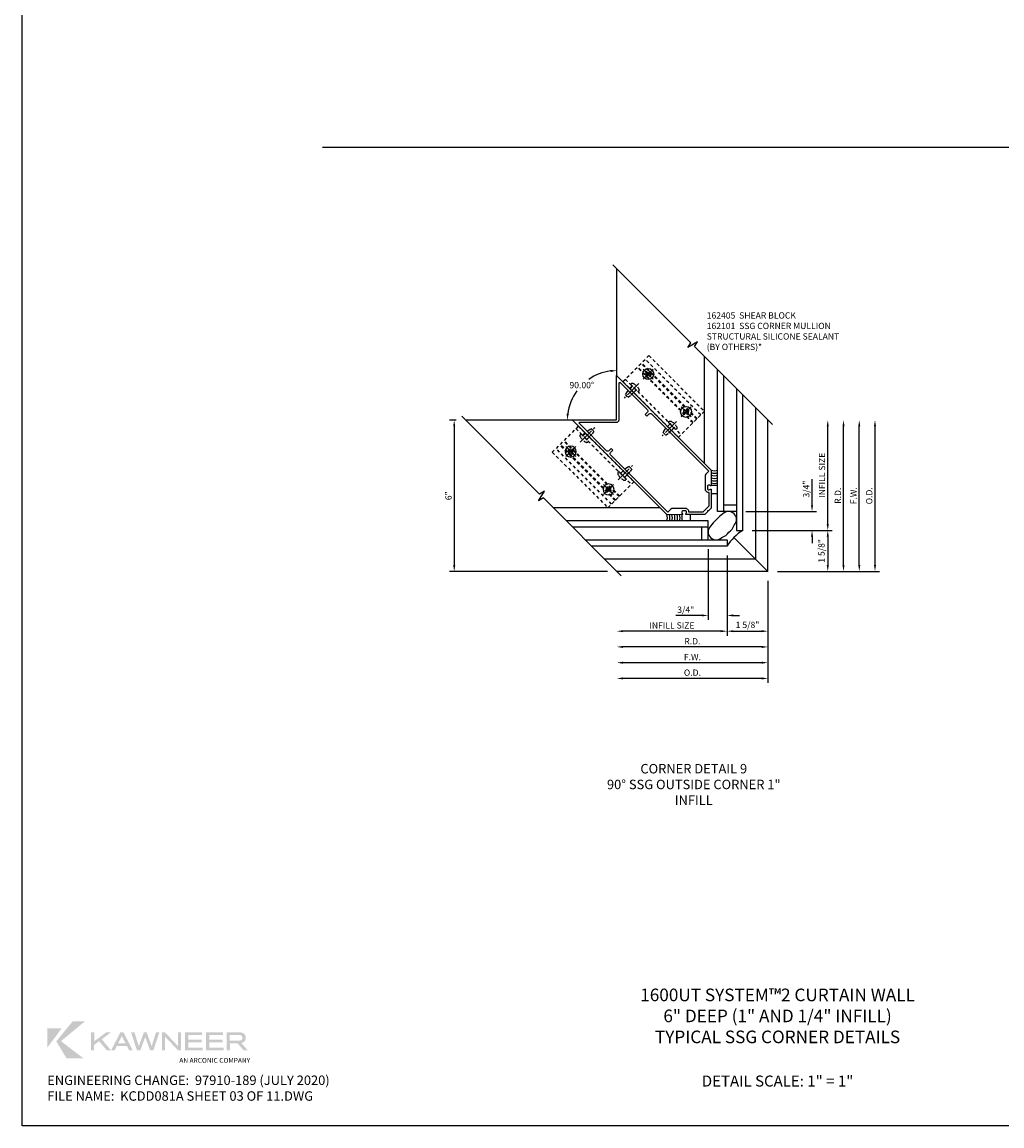
# Model space of a CAD drawing. Extents: x 0 to 136, y 0 to 88.
# Drawn here: x 0 to 39, y 0 to 44 of the extents above; entities that cross this region are included whole.
import ezdxf

# ---------------------------------------------------------------- set-up
doc = ezdxf.new("R2010")
doc.units = 0
doc.header["$LTSCALE"] = 0.5
doc.header["$MEASUREMENT"] = 0
doc.linetypes.add('CENTER', pattern=[2, 1.25, -0.25, 0.25, -0.25])
doc.linetypes.add('HIDDEN', pattern=[0.375, 0.25, -0.125])
doc.layers.get('0').update_dxf_attribs({"color": 4, "linetype": 'CONTINUOUS'})
for name, color, linetype in [('CENTER', 1, 'CENTER'), ('DIME', 2, 'CONTINUOUS'), ('FORMAT', 7, 'CONTINUOUS'), ('HIDDEN', 3, 'HIDDEN'), ('Kawneer Logo-English', 7, 'CONTINUOUS'), ('TEXT', 3, 'CONTINUOUS')]:
    doc.layers.add(name, color=color, linetype=linetype)
doc.styles.get("Standard").update_dxf_attribs({"font": 'arial.ttf'})
doc.dimstyles.new('EXT_ON-OFF', dxfattribs={"dimscale": 2, "dimtxt": 0.125, "dimasz": 0.125, "dimexe": 0.09, "dimexo": 0.1875, "dimgap": 0.05, "dimtad": 3, "dimdec": 5, "dimzin": 3, "dimdsep": 46, "dimlunit": 5, "dimtxsty": 'Standard', "dimcen": 0, "dimse2": 1, "dimadec": 0, "dimazin": 0, "dimtfac": 1, "dimtdec": 4, "dimtofl": 0, "dimtmove": 0, "dimatfit": 0, "dimfxl": 1, "dimfrac": 2, "dimtolj": 1, "dimtzin": 3, "dimarcsym": 0})
doc.dimstyles.new('EXT_ON-ON', dxfattribs={"dimscale": 2, "dimtxt": 0.125, "dimasz": 0.125, "dimexe": 0.09, "dimexo": 0.1875, "dimgap": 0.05, "dimtad": 3, "dimdec": 5, "dimzin": 3, "dimdsep": 46, "dimlunit": 5, "dimtxsty": 'Standard', "dimcen": 0, "dimadec": 0, "dimazin": 0, "dimtfac": 1, "dimtdec": 4, "dimtofl": 0, "dimtmove": 0, "dimatfit": 0, "dimfxl": 1, "dimfrac": 2, "dimtolj": 1, "dimtzin": 3, "dimarcsym": 0})
doc.dimstyles.new('EXT_ON-ON$2', dxfattribs={"dimscale": 2, "dimtxt": 0.125, "dimasz": 0.125, "dimexe": 0.09, "dimexo": 0.1875, "dimgap": 0.05, "dimtad": 0, "dimtih": 1, "dimtoh": 1, "dimzin": 3, "dimdsep": 46, "dimtxsty": 'Standard', "dimcen": 0, "dimadec": 0, "dimazin": 0, "dimtfac": 1, "dimtdec": 4, "dimtofl": 0, "dimtmove": 0, "dimatfit": 0, "dimfxl": 1, "dimtolj": 1, "dimtzin": 3, "dimarcsym": 0})
doc.dimstyles.new('EXT_ON-ONNL', dxfattribs={"dimscale": 2, "dimtxt": 0.125, "dimasz": 0.125, "dimexe": 0.09, "dimexo": 0.1875, "dimgap": 0.05, "dimtad": 3, "dimdec": 5, "dimzin": 3, "dimdsep": 46, "dimlunit": 5, "dimtxsty": 'Standard', "dimcen": 0, "dimadec": 0, "dimazin": 0, "dimtfac": 1, "dimtdec": 4, "dimtofl": 0, "dimtmove": 2, "dimatfit": 3, "dimfxl": 1, "dimfrac": 2, "dimtolj": 1, "dimtzin": 3, "dimarcsym": 0})

# ---------------------------------------------------------------- blocks, each defined once
blk = doc.blocks.new('B162101')
for points in [[(0.793, 2.597, 0.199773), (0.767, 2.661), (0.759, 2.668, 0.414214), (0.689, 2.668), (0.626, 2.606, 0.414214), (0.626, 2.536), (0.634, 2.528, 0.199773), (0.698, 2.502, -0.669376), (0.708, 2.476), (0.18, 1.948), (0.03, 1.948), (0, 1.978), (-0.03, 1.948), (-0.18, 1.948), (-0.708, 2.476, -0.669376), (-0.698, 2.502, 0.199773), (-0.634, 2.528), (-0.626, 2.536, 0.414214), (-0.626, 2.606), (-0.689, 2.668, 0.414214), (-0.759, 2.668), (-0.767, 2.661, 0.199773), (-0.793, 2.597, -0.669376), (-0.819, 2.586), (-1.25, 3.018), (-1.25, 8.318, -0.668179), (-1.233, 8.325), (0, 7.092), (1.233, 8.325, -0.668179), (1.25, 8.318), (1.25, 3.018), (0.819, 2.586, -0.669376)], [(-0.978, 3.058), (-1.15, 3.058), (-1.15, 6.278, -0.414214), (-1.09, 6.338), (-0.95, 6.338), (-0.95, 6.438), (-1.09, 6.438, -0.414214), (-1.15, 6.498), (-1.15, 8.028, -0.668179), (-1.099, 8.05), (-0.071, 7.022, 0.414214), (0.071, 7.022), (1.099, 8.05, -0.668179), (1.15, 8.028), (1.15, 6.498, -0.414214), (1.09, 6.438), (0.95, 6.438), (0.95, 6.338), (1.09, 6.338, -0.414214), (1.15, 6.278), (1.15, 3.058), (0.978, 3.058, 0.198912), (0.907, 3.028), (0.556, 2.677, 0.414214), (0.556, 2.465), (0.169, 2.078), (-0.169, 2.078), (-0.556, 2.465, 0.414214), (-0.556, 2.677), (-0.907, 3.028, 0.198912)]]:
    blk.add_lwpolyline(points, format="xyb", close=True)
blk = doc.blocks.new('B128396')
for p, q in [((0, 0.108), (0.294, 0.108)), ((0.294, 0.108), (0.437, 0.076)), ((0.437, 0.076), (0.437, -0.076)), ((0.294, -0.108), (0, -0.108)), ((0.437, -0.076), (0.294, -0.108))]:
    blk.add_line(p, q)
blk.add_lwpolyline([(-0.1, 0.159, -0.324799), (-0.026, 0.212), (0, 0.212), (0, -0.212), (-0.026, -0.212, -0.324799), (-0.1, -0.159, -0.158608)], format="xyb", close=True)
at = {"layer": 'CENTER'}
blk.add_line((-0.25, 0), (0.562, 0), dxfattribs=at)
blk = doc.blocks.new('*D62')
at = {"layer": 'DIME', "color": 0, "lineweight": -2, "transparency": 16777216}
for p, q in [((27.619, 23.261), (27.619, 20.456)), ((28.369, 23.011), (28.369, 20.456)), ((27.369, 20.636), (26.34, 20.636)), ((28.619, 20.636), (28.869, 20.636))]:
    blk.add_line(p, q, dxfattribs=at)
at = {"layer": 'DIME', "color": 0, "transparency": 16777216}
for points in [[(27.369, 20.678), (27.369, 20.595), (27.619, 20.636)], [(28.619, 20.678), (28.619, 20.595), (28.369, 20.636)]]:
    blk.add_solid(points, dxfattribs=at)
at = {"layer": 'DIME', "color": 0, "transparency": 16777216, "insert": (26.729, 20.866), "char_height": 0.25, "attachment_point": 5}
blk.add_mtext('\\A1;3/4"', dxfattribs=at)
blk = doc.blocks.new('*D63')
at = {"layer": 'DIME', "color": 0, "lineweight": -2, "transparency": 16777216}
for p, q in [((28.369, 23.011), (28.369, 19.831)), ((29.994, 22.011), (29.994, 19.831)), ((28.619, 20.011), (29.744, 20.011))]:
    blk.add_line(p, q, dxfattribs=at)
at = {"layer": 'DIME', "color": 0, "transparency": 16777216}
for points in [[(28.619, 20.053), (28.619, 19.97), (28.369, 20.011)], [(29.744, 20.053), (29.744, 19.97), (29.994, 20.011)]]:
    blk.add_solid(points, dxfattribs=at)
at = {"layer": 'DIME', "color": 0, "transparency": 16777216, "insert": (29.181, 20.261), "char_height": 0.25, "attachment_point": 5}
blk.add_mtext('\\A1;1 5/8"', dxfattribs=at)
blk = doc.blocks.new('*D64')
at = {"layer": 'DIME', "color": 0, "lineweight": -2, "transparency": 16777216}
for p, q in [((28.369, 23.011), (28.369, 19.831)), ((28.119, 20.011), (24.242, 20.011))]:
    blk.add_line(p, q, dxfattribs=at)
at = {"layer": 'DIME', "color": 0, "transparency": 16777216}
for points in [[(24.242, 20.053), (24.242, 19.97), (23.992, 20.011)], [(28.119, 20.053), (28.119, 19.97), (28.369, 20.011)]]:
    blk.add_solid(points, dxfattribs=at)
at = {"layer": 'DIME', "color": 0, "transparency": 16777216, "insert": (26.18, 20.241), "char_height": 0.25, "attachment_point": 5}
blk.add_mtext('\\A1;INFILL SIZE', dxfattribs=at)
blk = doc.blocks.new('*D65')
at = {"layer": 'DIME', "color": 0, "lineweight": -2, "transparency": 16777216}
for p, q in [((29.994, 22.011), (29.994, 18.581)), ((29.744, 18.761), (24.242, 18.761))]:
    blk.add_line(p, q, dxfattribs=at)
at = {"layer": 'DIME', "color": 0, "transparency": 16777216}
for points in [[(24.242, 18.803), (24.242, 18.72), (23.992, 18.761)], [(29.744, 18.803), (29.744, 18.72), (29.994, 18.761)]]:
    blk.add_solid(points, dxfattribs=at)
at = {"layer": 'DIME', "color": 0, "transparency": 16777216, "insert": (26.993, 18.986), "char_height": 0.25, "attachment_point": 5}
blk.add_mtext('\\A1;F.W.', dxfattribs=at)
blk = doc.blocks.new('*D66')
at = {"layer": 'DIME', "color": 0, "lineweight": -2, "transparency": 16777216}
for p, q in [((29.994, 22.011), (29.994, 17.956)), ((29.744, 18.136), (24.242, 18.136))]:
    blk.add_line(p, q, dxfattribs=at)
at = {"layer": 'DIME', "color": 0, "transparency": 16777216}
for points in [[(24.242, 18.178), (24.242, 18.095), (23.992, 18.136)], [(29.744, 18.178), (29.744, 18.095), (29.994, 18.136)]]:
    blk.add_solid(points, dxfattribs=at)
at = {"layer": 'DIME', "color": 0, "transparency": 16777216, "insert": (26.993, 18.366), "char_height": 0.25, "attachment_point": 5}
blk.add_mtext('\\A1;O.D.', dxfattribs=at)
blk = doc.blocks.new('*D67')
at = {"layer": 'DIME', "color": 0, "lineweight": -2, "transparency": 16777216}
for p, q in [((17.617, 28.388), (17.354, 28.388)), ((17.534, 28.138), (17.534, 22.636)), ((23.617, 22.386), (17.354, 22.386))]:
    blk.add_line(p, q, dxfattribs=at)
at = {"layer": 'DIME', "color": 0, "transparency": 16777216}
for points in [[(17.493, 28.138), (17.576, 28.138), (17.534, 28.388)], [(17.493, 22.636), (17.576, 22.636), (17.534, 22.386)]]:
    blk.add_solid(points, dxfattribs=at)
at = {"layer": 'DIME', "color": 0, "transparency": 16777216, "insert": (17.307, 25.387), "char_height": 0.25, "attachment_point": 5, "rotation": 90}
blk.add_mtext('\\A1;6"', dxfattribs=at)
blk = doc.blocks.new('*D68')
at = {"layer": 'DIME', "color": 0, "lineweight": -2, "transparency": 16777216}
for start, end in [(97.2863, 124.6312), (143.7445, 172.7137)]:
    blk.add_arc((23.992, 28.388), 1.967, start, end, dxfattribs=at)
at = {"layer": 'DIME', "color": 0, "transparency": 16777216}
for points in [[(23.74, 30.38), (23.746, 30.297), (23.992, 30.355)], [(22.083, 28.634), (21.999, 28.64), (22.025, 28.388)]]:
    blk.add_solid(points, dxfattribs=at)
at = {"layer": 'DIME', "color": 0, "transparency": 16777216, "insert": (22.601, 29.779), "char_height": 0.25, "attachment_point": 5}
blk.add_mtext('\\A1;90.00°', dxfattribs=at)
blk = doc.blocks.new('*D69')
at = {"layer": 'DIME', "color": 0, "lineweight": -2, "transparency": 16777216}
for p, q in [((32.369, 24.261), (32.369, 28.138)), ((29.369, 24.011), (32.549, 24.011))]:
    blk.add_line(p, q, dxfattribs=at)
at = {"layer": 'DIME', "color": 0, "transparency": 16777216}
for points in [[(32.327, 28.138), (32.41, 28.138), (32.369, 28.388)], [(32.327, 24.261), (32.41, 24.261), (32.369, 24.011)]]:
    blk.add_solid(points, dxfattribs=at)
at = {"layer": 'DIME', "color": 0, "transparency": 16777216, "insert": (32.139, 26.199), "char_height": 0.25, "attachment_point": 5, "rotation": 90}
blk.add_mtext('\\A1;INFILL SIZE', dxfattribs=at)
blk = doc.blocks.new('*D70')
at = {"layer": 'DIME', "color": 0, "lineweight": -2, "transparency": 16777216}
for p, q in [((29.369, 24.011), (32.549, 24.011)), ((32.369, 23.761), (32.369, 22.636)), ((30.369, 22.386), (32.549, 22.386))]:
    blk.add_line(p, q, dxfattribs=at)
at = {"layer": 'DIME', "color": 0, "transparency": 16777216}
for points in [[(32.327, 23.761), (32.41, 23.761), (32.369, 24.011)], [(32.327, 22.636), (32.41, 22.636), (32.369, 22.386)]]:
    blk.add_solid(points, dxfattribs=at)
at = {"layer": 'DIME', "color": 0, "transparency": 16777216, "insert": (32.119, 23.199), "char_height": 0.25, "attachment_point": 5, "rotation": 90}
blk.add_mtext('\\A1;1 5/8"', dxfattribs=at)
blk = doc.blocks.new('*D71')
at = {"layer": 'DIME', "color": 0, "lineweight": -2, "transparency": 16777216}
for p, q in [((31.744, 25.011), (31.744, 26.04)), ((29.119, 24.761), (31.924, 24.761)), ((29.369, 24.011), (31.924, 24.011)), ((31.744, 23.761), (31.744, 23.511))]:
    blk.add_line(p, q, dxfattribs=at)
at = {"layer": 'DIME', "color": 0, "transparency": 16777216}
for points in [[(31.702, 25.011), (31.785, 25.011), (31.744, 24.761)], [(31.702, 23.761), (31.785, 23.761), (31.744, 24.011)]]:
    blk.add_solid(points, dxfattribs=at)
at = {"layer": 'DIME', "color": 0, "transparency": 16777216, "insert": (31.514, 25.651), "char_height": 0.25, "attachment_point": 5, "rotation": 90}
blk.add_mtext('\\A1;3/4"', dxfattribs=at)
blk = doc.blocks.new('*D72')
at = {"layer": 'DIME', "color": 0, "lineweight": -2, "transparency": 16777216}
for p, q in [((29.994, 22.011), (29.994, 19.206)), ((29.744, 19.386), (24.242, 19.386))]:
    blk.add_line(p, q, dxfattribs=at)
at = {"layer": 'DIME', "color": 0, "transparency": 16777216}
for points in [[(24.242, 19.428), (24.242, 19.345), (23.992, 19.386)], [(29.744, 19.428), (29.744, 19.345), (29.994, 19.386)]]:
    blk.add_solid(points, dxfattribs=at)
at = {"layer": 'DIME', "color": 0, "transparency": 16777216, "insert": (26.993, 19.611), "char_height": 0.25, "attachment_point": 5}
blk.add_mtext('\\A1;R.D.', dxfattribs=at)
blk = doc.blocks.new('*D73')
at = {"layer": 'DIME', "color": 0, "lineweight": -2, "transparency": 16777216}
for p, q in [((32.994, 22.636), (32.994, 28.138)), ((30.369, 22.386), (33.174, 22.386))]:
    blk.add_line(p, q, dxfattribs=at)
at = {"layer": 'DIME', "color": 0, "transparency": 16777216}
for points in [[(32.952, 28.138), (33.035, 28.138), (32.994, 28.388)], [(32.952, 22.636), (33.035, 22.636), (32.994, 22.386)]]:
    blk.add_solid(points, dxfattribs=at)
at = {"layer": 'DIME', "color": 0, "transparency": 16777216, "insert": (32.769, 25.387), "char_height": 0.25, "attachment_point": 5, "rotation": 90}
blk.add_mtext('\\A1;R.D.', dxfattribs=at)
blk = doc.blocks.new('*D74')
at = {"layer": 'DIME', "color": 0, "lineweight": -2, "transparency": 16777216}
for p, q in [((34.244, 22.636), (34.244, 28.138)), ((30.369, 22.386), (34.424, 22.386))]:
    blk.add_line(p, q, dxfattribs=at)
at = {"layer": 'DIME', "color": 0, "transparency": 16777216}
for points in [[(34.202, 28.138), (34.285, 28.138), (34.244, 28.388)], [(34.202, 22.636), (34.285, 22.636), (34.244, 22.386)]]:
    blk.add_solid(points, dxfattribs=at)
at = {"layer": 'DIME', "color": 0, "transparency": 16777216, "insert": (34.014, 25.387), "char_height": 0.25, "attachment_point": 5, "rotation": 90}
blk.add_mtext('\\A1;O.D.', dxfattribs=at)
blk = doc.blocks.new('*D75')
at = {"layer": 'DIME', "color": 0, "lineweight": -2, "transparency": 16777216}
for p, q in [((33.619, 22.636), (33.619, 28.138)), ((30.369, 22.386), (33.799, 22.386))]:
    blk.add_line(p, q, dxfattribs=at)
at = {"layer": 'DIME', "color": 0, "transparency": 16777216}
for points in [[(33.577, 28.138), (33.66, 28.138), (33.619, 28.388)], [(33.577, 22.636), (33.66, 22.636), (33.619, 22.386)]]:
    blk.add_solid(points, dxfattribs=at)
at = {"layer": 'DIME', "color": 0, "transparency": 16777216, "insert": (33.394, 25.387), "char_height": 0.25, "attachment_point": 5, "rotation": 90}
blk.add_mtext('\\A1;F.W.', dxfattribs=at)
blk = doc.blocks.new('B028843-H')
for p, q in [((-0.134, 0.018), (-0.084, 0.018)), ((-0.134, 0.018), (-0.134, -0.018)), ((-0.018, 0.134), (-0.018, 0.084)), ((-0.018, 0.134), (0.018, 0.134)), ((0.018, 0.134), (0.018, 0.084)), ((0.084, 0.018), (0.134, 0.018)), ((0.134, 0.018), (0.134, -0.018)), ((-0.134, -0.018), (-0.084, -0.018)), ((-0.018, -0.084), (-0.018, -0.134)), ((-0.018, -0.134), (0.018, -0.134)), ((0.018, -0.084), (0.018, -0.134)), ((0.084, -0.018), (0.134, -0.018))]:
    blk.add_line(p, q)
blk.add_circle((0, 0), 0.219)
for centre, start, end in [((-0.084, 0.084), 270, 0), ((0.084, 0.084), 180, 270), ((-0.084, -0.084), 0, 89.9999), ((0.084, -0.084), 90, 180)]:
    blk.add_arc(centre, 0.067, start, end)
at = {"layer": 'CENTER'}
for p, q in [((-0.281, 0), (0.281, 0)), ((0, 0.281), (0, -0.281))]:
    blk.add_line(p, q, dxfattribs=at)
blk = doc.blocks.new('B162405-T')
for p, q in [((1.25, 7.986), (1.25, 4.861)), ((2.052, 4.861), (2.052, 7.986)), ((2.082, 4.861), (2.082, 7.986)), ((2.272, 4.861), (2.272, 7.986)), ((2.302, 4.861), (2.302, 7.986)), ((2.502, 4.861), (2.502, 7.986))]:
    blk.add_line(p, q)
blk.add_lwpolyline([(1.25, 7.986), (2.71, 7.986), (2.71, 4.861), (1.25, 4.861)])
for centre in [(2.177, 7.486), (2.177, 5.361)]:
    blk.add_circle(centre, 0.091)
at = {"layer": 'HIDDEN'}
for p, q in [((1.39, 7.986), (1.39, 4.861)), ((1.39, 7.6), (1.25, 7.6)), ((1.39, 7.372), (1.25, 7.372)), ((1.39, 5.475), (1.25, 5.475)), ((1.39, 5.247), (1.25, 5.247))]:
    blk.add_line(p, q, dxfattribs=at)
blk = doc.blocks.new('B027475-M')
for p, q in [((-0.235, 0.15), (-0.235, 0.4)), ((0.077, 0.4), (0.077, 0.15))]:
    blk.add_line(p, q)
blk = doc.blocks.new('Kawneer Logo English')
at = {"layer": 'Kawneer Logo-English'}
for points in [[(0.0002, 0.2564), (0, 0.1137), (0.0012, 0.1153), (0.0046, 0.1197), (0.0099, 0.1268), (0.0167, 0.136), (0.0248, 0.1468), (0.0339, 0.1588), (0.0435, 0.1717), (0.0535, 0.185), (0.0634, 0.1984), (0.073, 0.2112), (0.0821, 0.2234), (0.0902, 0.2342), (0.097, 0.2433), (0.1022, 0.2503), (0.1057, 0.2549), (0.1069, 0.2565)], [(0.2706, 0.0336), (0.2688, 0.035), (0.2633, 0.0391), (0.255, 0.0454), (0.2442, 0.0536), (0.2314, 0.0633), (0.2173, 0.0741), (0.202, 0.0857), (0.1863, 0.0976), (0.1706, 0.1096), (0.1553, 0.1211), (0.1411, 0.132), (0.1285, 0.1417), (0.1176, 0.15), (0.1094, 0.1563), (0.1041, 0.1604), (0.1023, 0.1619), (0.1044, 0.1637), (0.1101, 0.1683), (0.1189, 0.1757), (0.1304, 0.1851), (0.1439, 0.1963), (0.159, 0.2087), (0.1751, 0.2221), (0.1917, 0.2359), (0.2083, 0.2496), (0.2244, 0.2628), (0.2395, 0.2753), (0.253, 0.2864), (0.2644, 0.2959), (0.2731, 0.3031), (0.2788, 0.3078), (0.2808, 0.3095), (0.2799, 0.3095), (0.277, 0.3096), (0.2725, 0.3096), (0.2666, 0.3096), (0.2597, 0.3096), (0.252, 0.3096), (0.2438, 0.3096), (0.2352, 0.3096), (0.2267, 0.3096), (0.2184, 0.3095), (0.2106, 0.3095), (0.2037, 0.3095), (0.1979, 0.3095), (0.1933, 0.3095), (0.1904, 0.3095), (0.1894, 0.3095), (0.188, 0.3078), (0.1841, 0.303), (0.1781, 0.2958), (0.1702, 0.2862), (0.161, 0.2751), (0.1507, 0.2625), (0.1396, 0.2491), (0.1283, 0.2352), (0.1169, 0.2214), (0.1059, 0.208), (0.0955, 0.1955), (0.0863, 0.1843), (0.0785, 0.1748), (0.0724, 0.1675), (0.0686, 0.1627), (0.0672, 0.1612), (0.068, 0.1597), (0.0704, 0.1556), (0.0743, 0.1493), (0.0791, 0.1412), (0.0849, 0.1315), (0.0913, 0.1208), (0.0982, 0.1092), (0.1053, 0.0973), (0.1124, 0.0855), (0.1193, 0.0739), (0.1257, 0.0632), (0.1315, 0.0535), (0.1364, 0.0454), (0.1402, 0.0391), (0.1426, 0.035), (0.1435, 0.0336)], [(0.8092, 0.2278), (0.7789, 0.1309), (0.7782, 0.1288), (0.7776, 0.127), (0.7771, 0.1253), (0.7767, 0.1238), (0.7764, 0.1249), (0.7761, 0.126), (0.7759, 0.1268), (0.7758, 0.1272), (0.7756, 0.128), (0.7751, 0.1292), (0.774, 0.1323), (0.7721, 0.1373), (0.7698, 0.1436), (0.7671, 0.1512), (0.764, 0.1596), (0.7606, 0.1686), (0.7573, 0.1779), (0.7539, 0.1872), (0.7506, 0.1962), (0.7475, 0.2046), (0.7448, 0.2122), (0.7424, 0.2185), (0.7406, 0.2235), (0.7395, 0.2266), (0.7391, 0.2278), (0.7191, 0.2278), (0.6843, 0.1336), (0.6832, 0.1306), (0.6824, 0.1282), (0.6817, 0.1261), (0.6812, 0.1241), (0.6809, 0.1251), (0.6805, 0.1262), (0.6802, 0.1273), (0.6799, 0.1287), (0.6795, 0.1298), (0.6785, 0.1329), (0.677, 0.1378), (0.675, 0.1442), (0.6726, 0.1516), (0.67, 0.16), (0.6672, 0.169), (0.6643, 0.1782), (0.6614, 0.1875), (0.6586, 0.1964), (0.656, 0.2047), (0.6536, 0.2123), (0.6516, 0.2186), (0.6501, 0.2235), (0.6491, 0.2266), (0.6488, 0.2278), (0.6238, 0.2278), (0.6676, 0.0927), (0.6923, 0.0927), (0.726, 0.1855), (0.727, 0.1883), (0.7278, 0.1906), (0.7285, 0.1928), (0.729, 0.1947), (0.7299, 0.1922), (0.7307, 0.1894), (0.7318, 0.1863), (0.7331, 0.1827), (0.7655, 0.0927), (0.7896, 0.0927), (0.8341, 0.2278), (0.8306, 0.2278)], [(0.9726, 0.2278), (0.9726, 0.1355), (0.973, 0.1265), (0.973, 0.1255), (0.9731, 0.1238), (0.9717, 0.1254), (0.9711, 0.1263), (0.9642, 0.1339), (0.8756, 0.2278), (0.853, 0.2278), (0.853, 0.0927), (0.8757, 0.0927), (0.8757, 0.1928), (0.8757, 0.1931), (0.8756, 0.194), (0.8755, 0.1953), (0.8754, 0.1968), (0.8756, 0.1965), (0.8757, 0.1963), (0.8765, 0.1955), (0.8782, 0.1936), (0.8798, 0.1918), (0.8805, 0.1909), (0.8816, 0.1898), (0.8845, 0.1867), (0.8892, 0.1819), (0.8952, 0.1756), (0.9021, 0.1681), (0.91, 0.1598), (0.9184, 0.151), (0.9272, 0.1418), (0.9358, 0.1326), (0.9442, 0.1237), (0.9521, 0.1154), (0.9591, 0.108), (0.965, 0.1017), (0.9696, 0.0969), (0.9726, 0.0938), (0.9736, 0.0927), (0.9952, 0.0927), (0.9952, 0.2278), (0.9927, 0.2278)], [(1.0494, 0.1526), (1.0512, 0.1526), (1.0549, 0.1526), (1.0602, 0.1526), (1.0668, 0.1526), (1.0744, 0.1526), (1.0827, 0.1526), (1.0915, 0.1526), (1.1006, 0.1526), (1.1095, 0.1526), (1.1182, 0.1526), (1.1262, 0.1526), (1.1334, 0.1526), (1.1396, 0.1526), (1.1442, 0.1526), (1.1472, 0.1526), (1.1482, 0.1526), (1.1482, 0.173), (1.1472, 0.173), (1.1442, 0.173), (1.1396, 0.173), (1.1335, 0.173), (1.1262, 0.173), (1.1182, 0.173), (1.1095, 0.173), (1.1006, 0.173), (1.0915, 0.173), (1.0827, 0.173), (1.0744, 0.173), (1.0668, 0.173), (1.0602, 0.173), (1.0549, 0.173), (1.0512, 0.173), (1.0494, 0.173), (1.0494, 0.1754), (1.0494, 0.1794), (1.0494, 0.1844), (1.0494, 0.1899), (1.0494, 0.1953), (1.0494, 0.2003), (1.0494, 0.2043), (1.0494, 0.2067), (1.0512, 0.2067), (1.055, 0.2067), (1.0605, 0.2067), (1.0672, 0.2067), (1.075, 0.2067), (1.0835, 0.2067), (1.0925, 0.2067), (1.1019, 0.2067), (1.1111, 0.2067), (1.12, 0.2067), (1.1283, 0.2067), (1.1356, 0.2067), (1.1419, 0.2067), (1.1466, 0.2067), (1.1497, 0.2067), (1.1508, 0.2067), (1.1508, 0.2278), (1.1483, 0.2278), (1.0259, 0.2278), (1.0259, 0.0927), (1.1556, 0.0927), (1.1556, 0.1137), (1.1545, 0.1137), (1.1512, 0.1137), (1.1462, 0.1137), (1.1397, 0.1137), (1.1319, 0.1137), (1.1232, 0.1137), (1.1139, 0.1137), (1.1043, 0.1137), (1.0945, 0.1137), (1.0851, 0.1137), (1.0761, 0.1137), (1.0679, 0.1137), (1.0609, 0.1137), (1.0552, 0.1137), (1.0513, 0.1137), (1.0494, 0.1137), (1.0494, 0.1164), (1.0494, 0.1209), (1.0494, 0.1267), (1.0494, 0.1331), (1.0494, 0.1395), (1.0494, 0.1453), (1.0494, 0.1499)], [(1.2056, 0.1526), (1.2075, 0.1526), (1.2112, 0.1526), (1.2165, 0.1526), (1.223, 0.1526), (1.2306, 0.1526), (1.239, 0.1526), (1.2478, 0.1526), (1.2568, 0.1526), (1.2658, 0.1526), (1.2744, 0.1526), (1.2826, 0.1526), (1.2897, 0.1526), (1.2958, 0.1526), (1.3005, 0.1526), (1.3035, 0.1526), (1.3045, 0.1526), (1.3045, 0.173), (1.3035, 0.173), (1.3005, 0.173), (1.2958, 0.173), (1.2897, 0.173), (1.2826, 0.173), (1.2744, 0.173), (1.2658, 0.173), (1.2568, 0.173), (1.2478, 0.173), (1.239, 0.173), (1.2306, 0.173), (1.223, 0.173), (1.2165, 0.173), (1.2112, 0.173), (1.2075, 0.173), (1.2056, 0.173), (1.2056, 0.1754), (1.2056, 0.1794), (1.2056, 0.1844), (1.2056, 0.1899), (1.2056, 0.1953), (1.2056, 0.2003), (1.2056, 0.2043), (1.2056, 0.2067), (1.2075, 0.2067), (1.2113, 0.2067), (1.2167, 0.2067), (1.2234, 0.2067), (1.2313, 0.2067), (1.2397, 0.2067), (1.2489, 0.2067), (1.2581, 0.2067), (1.2674, 0.2067), (1.2762, 0.2067), (1.2845, 0.2067), (1.2919, 0.2067), (1.2981, 0.2067), (1.3029, 0.2067), (1.306, 0.2067), (1.3071, 0.2067), (1.3071, 0.2278), (1.3046, 0.2278), (1.1822, 0.2278), (1.1822, 0.0927), (1.3119, 0.0927), (1.3119, 0.1137), (1.3107, 0.1137), (1.3075, 0.1137), (1.3024, 0.1137), (1.2959, 0.1137), (1.2882, 0.1137), (1.2795, 0.1137), (1.2702, 0.1137), (1.2605, 0.1137), (1.2508, 0.1137), (1.2413, 0.1137), (1.2324, 0.1137), (1.2242, 0.1137), (1.2172, 0.1137), (1.2115, 0.1137), (1.2076, 0.1137), (1.2056, 0.1137), (1.2056, 0.1164), (1.2056, 0.1209), (1.2056, 0.1267), (1.2056, 0.1331), (1.2056, 0.1395), (1.2056, 0.1453), (1.2056, 0.1499)]]:
    blk.add_hatch(color=256, dxfattribs=at).paths.add_polyline_path(points)
h = blk.add_hatch(color=256, dxfattribs=at)
h.paths.add_polyline_path([(0.527, 0.1446), (0.529, 0.1487), (0.5323, 0.1552), (0.5365, 0.1634), (0.541, 0.1723), (0.5453, 0.1808), (0.5491, 0.1882), (0.5516, 0.1932), (0.5526, 0.1952), (0.5528, 0.1958), (0.5534, 0.1971), (0.5542, 0.199), (0.555, 0.2013), (0.5555, 0.2001), (0.5561, 0.1989), (0.5567, 0.1975), (0.5575, 0.1959), (0.5583, 0.1943), (0.5606, 0.1896), (0.564, 0.1829), (0.568, 0.1749), (0.5724, 0.1662), (0.5766, 0.1578), (0.5803, 0.1503), (0.5831, 0.1446), (0.5791, 0.1446), (0.5725, 0.1446), (0.5642, 0.1446), (0.555, 0.1446), (0.5459, 0.1446), (0.5376, 0.1446), (0.5311, 0.1446)], flags=16)
h.paths.add_polyline_path([(0.5657, 0.2278), (0.5444, 0.2278), (0.4748, 0.0934), (0.473, 0.0956), (0.47, 0.0991), (0.4661, 0.1037), (0.4616, 0.1091), (0.4563, 0.1153), (0.4507, 0.122), (0.4448, 0.1291), (0.4387, 0.1362), (0.4327, 0.1433), (0.4269, 0.1502), (0.4215, 0.1567), (0.4165, 0.1626), (0.4123, 0.1675), (0.4089, 0.1715), (0.4065, 0.1744), (0.4053, 0.1758), (0.4067, 0.1769), (0.4094, 0.1789), (0.4132, 0.1817), (0.4179, 0.1852), (0.4232, 0.1891), (0.4291, 0.1935), (0.4353, 0.1982), (0.4416, 0.2029), (0.4479, 0.2076), (0.454, 0.2121), (0.4596, 0.2163), (0.4646, 0.22), (0.4689, 0.2232), (0.4721, 0.2256), (0.4743, 0.2272), (0.475, 0.2278), (0.4674, 0.2278), (0.4396, 0.2278), (0.4386, 0.227), (0.4359, 0.2251), (0.4318, 0.2221), (0.4264, 0.2181), (0.4201, 0.2133), (0.4129, 0.208), (0.4051, 0.2023), (0.397, 0.1963), (0.3889, 0.1904), (0.3809, 0.1845), (0.3733, 0.1788), (0.3663, 0.1737), (0.3602, 0.1691), (0.355, 0.1654), (0.3513, 0.1626), (0.3491, 0.161), (0.3491, 0.1631), (0.3491, 0.1663), (0.3491, 0.1703), (0.3491, 0.175), (0.3491, 0.1802), (0.3491, 0.1858), (0.3491, 0.1917), (0.3491, 0.1975), (0.3491, 0.2033), (0.3491, 0.2088), (0.3491, 0.214), (0.3491, 0.2185), (0.3491, 0.2223), (0.3491, 0.2252), (0.3491, 0.2271), (0.3491, 0.2278), (0.3258, 0.2278), (0.3258, 0.0927), (0.3487, 0.0927), (0.3487, 0.0944), (0.3487, 0.0988), (0.3487, 0.1052), (0.3487, 0.1126), (0.3487, 0.12), (0.3487, 0.1267), (0.3487, 0.1318), (0.3487, 0.1343), (0.3507, 0.1357), (0.3549, 0.1388), (0.3605, 0.1429), (0.3669, 0.1476), (0.3733, 0.1523), (0.3792, 0.1566), (0.3837, 0.1599), (0.3862, 0.1618), (0.3873, 0.1604), (0.3895, 0.1578), (0.3925, 0.1542), (0.3965, 0.1495), (0.4009, 0.1443), (0.4058, 0.1384), (0.4109, 0.1322), (0.4162, 0.126), (0.4216, 0.1196), (0.4266, 0.1137), (0.4313, 0.108), (0.4355, 0.1029), (0.4391, 0.0987), (0.4418, 0.0955), (0.4436, 0.0934), (0.4442, 0.0927), (0.4743, 0.0927), (0.4754, 0.0927), (0.5008, 0.0927), (0.5015, 0.094), (0.5032, 0.0973), (0.5055, 0.1021), (0.5083, 0.1077), (0.5111, 0.1135), (0.5137, 0.1186), (0.5157, 0.1226), (0.5167, 0.1248), (0.518, 0.1248), (0.5207, 0.1248), (0.5246, 0.1248), (0.5296, 0.1248), (0.5353, 0.1248), (0.5415, 0.1248), (0.5482, 0.1248), (0.5551, 0.1248), (0.562, 0.1248), (0.5688, 0.1248), (0.575, 0.1248), (0.5807, 0.1248), (0.5856, 0.1248), (0.5896, 0.1248), (0.5923, 0.1248), (0.5936, 0.1248), (0.5946, 0.1226), (0.5966, 0.1186), (0.5992, 0.1135), (0.602, 0.1077), (0.6048, 0.1021), (0.6071, 0.0973), (0.6088, 0.094), (0.6094, 0.0927), (0.6364, 0.0927), (0.5672, 0.2278)])
h = blk.add_hatch(color=256, dxfattribs=at)
h.paths.add_polyline_path([(1.3584, 0.1651), (1.3584, 0.168), (1.3584, 0.1729), (1.3584, 0.1792), (1.3584, 0.1862), (1.3584, 0.1931), (1.3584, 0.1995), (1.3584, 0.2044), (1.3584, 0.2072), (1.3599, 0.2072), (1.3627, 0.2072), (1.3664, 0.2072), (1.3711, 0.2072), (1.3764, 0.2072), (1.3823, 0.2072), (1.3883, 0.2072), (1.3946, 0.2072), (1.4008, 0.2072), (1.4067, 0.2072), (1.4123, 0.2072), (1.4173, 0.2072), (1.4214, 0.2072), (1.4245, 0.2072), (1.4266, 0.2072), (1.4273, 0.2072), (1.431, 0.2071), (1.4343, 0.2069), (1.4359, 0.2067), (1.4374, 0.2064), (1.4389, 0.2061), (1.4404, 0.2056), (1.4417, 0.2051), (1.443, 0.2045), (1.4442, 0.2037), (1.4454, 0.2029), (1.4466, 0.2018), (1.4476, 0.2007), (1.4486, 0.1993), (1.4495, 0.1978), (1.4504, 0.1961), (1.4511, 0.1945), (1.4516, 0.193), (1.452, 0.1914), (1.4522, 0.19), (1.4524, 0.1887), (1.4524, 0.1875), (1.4525, 0.1863), (1.4524, 0.1845), (1.4522, 0.1828), (1.4519, 0.181), (1.4514, 0.1794), (1.4508, 0.1779), (1.4501, 0.1765), (1.4493, 0.1751), (1.4483, 0.1737), (1.447, 0.1723), (1.4457, 0.1711), (1.4443, 0.17), (1.4428, 0.169), (1.4412, 0.1682), (1.4396, 0.1675), (1.4379, 0.1669), (1.4361, 0.1665), (1.4342, 0.166), (1.4324, 0.1657), (1.4304, 0.1655), (1.4285, 0.1654), (1.4244, 0.1652), (1.4202, 0.1651), (1.4177, 0.1651), (1.4111, 0.1651), (1.4018, 0.1651), (1.391, 0.1651), (1.38, 0.1651), (1.37, 0.1651), (1.3623, 0.1651)], flags=16)
h.paths.add_polyline_path([(1.4438, 0.1486), (1.4469, 0.1492), (1.4495, 0.1499), (1.4519, 0.1506), (1.454, 0.1515), (1.4559, 0.1522), (1.4576, 0.153), (1.4591, 0.154), (1.4606, 0.1549), (1.4621, 0.1558), (1.4634, 0.1569), (1.4647, 0.158), (1.4659, 0.1591), (1.467, 0.1602), (1.468, 0.1613), (1.4689, 0.1626), (1.4699, 0.1637), (1.4706, 0.1649), (1.4715, 0.1662), (1.4721, 0.1674), (1.4728, 0.1686), (1.4733, 0.1699), (1.4738, 0.1711), (1.4743, 0.1724), (1.4747, 0.1737), (1.4754, 0.1761), (1.4758, 0.1785), (1.4762, 0.1808), (1.4765, 0.1831), (1.4766, 0.1851), (1.4767, 0.1871), (1.4766, 0.1889), (1.4765, 0.1906), (1.4764, 0.1924), (1.4761, 0.1941), (1.4758, 0.1958), (1.4756, 0.1974), (1.4751, 0.199), (1.4746, 0.2006), (1.4742, 0.2021), (1.4735, 0.2036), (1.473, 0.2051), (1.4722, 0.2065), (1.4715, 0.2079), (1.4706, 0.2092), (1.4698, 0.2105), (1.4689, 0.2118), (1.4679, 0.213), (1.4669, 0.2141), (1.4658, 0.2154), (1.4647, 0.2164), (1.4635, 0.2174), (1.4622, 0.2184), (1.461, 0.2194), (1.4596, 0.2203), (1.4583, 0.2211), (1.4568, 0.222), (1.4554, 0.2227), (1.4538, 0.2234), (1.4523, 0.224), (1.4507, 0.2246), (1.4491, 0.2251), (1.4473, 0.2256), (1.4452, 0.2262), (1.4433, 0.2265), (1.4411, 0.2269), (1.4389, 0.2272), (1.4364, 0.2274), (1.4335, 0.2276), (1.43, 0.2277), (1.4261, 0.2278), (1.426, 0.2278), (1.3349, 0.2278), (1.3349, 0.0927), (1.3586, 0.0927), (1.3586, 0.0947), (1.3586, 0.1001), (1.3586, 0.108), (1.3586, 0.117), (1.3586, 0.1263), (1.3586, 0.1348), (1.3586, 0.1413), (1.3586, 0.1448), (1.3623, 0.1448), (1.3694, 0.1448), (1.3787, 0.1448), (1.389, 0.1448), (1.3993, 0.1448), (1.4082, 0.1448), (1.4147, 0.1448), (1.4177, 0.1448), (1.4201, 0.142), (1.4252, 0.136), (1.4323, 0.1276), (1.4403, 0.1181), (1.4482, 0.1087), (1.455, 0.1006), (1.4599, 0.0948), (1.4618, 0.0927), (1.4925, 0.0927), (1.4907, 0.0948), (1.4856, 0.1005), (1.4785, 0.1088), (1.4701, 0.1183), (1.4615, 0.1282), (1.4536, 0.1373), (1.4474, 0.1445)])
at = {"layer": 'Kawneer Logo-English', "insert": (1.5101, 0.0373), "char_height": 0.036, "attachment_point": 3}
blk.add_mtext_dynamic_manual_height_columns('{\\fArial TUR|b0|i0|c0|p34;\\T1.05;AN ARCONIC COMPANY}', width=0.61259, gutter_width=1, heights=[0], dxfattribs=at)

msp = doc.modelspace()

# ---------------------------------------------------------------- linework, layer by layer
for p, q in [((12.310605, 39.217112), (96.302401, 39.217112)), ((23.993529, 30.15368), (23.993529, 34.387544)), ((27.473529, 26.674161), (27.473529, 30.907557)), ((27.993529, 24.761394), (27.993529, 30.387544)), ((28.243529, 24.761394), (28.243529, 30.137544)), ((28.743529, 29.637544), (28.743529, 24.011394)), ((28.993529, 24.011394), (28.993529, 29.387544)), ((29.513529, 22.866394), (29.513529, 28.867557)), ((22.226244, 28.386394), (17.99238, 28.386394)), ((29.993529, 22.386394), (29.993529, 28.387544)), ((28.743529, 25.011394), (28.243529, 25.011394)), ((25.705762, 24.906394), (21.472367, 24.906394)), ((28.743529, 24.761394), (27.993529, 24.761394)), ((27.618529, 24.386394), (21.99238, 24.386394)), ((27.618529, 24.136394), (22.24238, 24.136394)), ((27.368529, 23.636394), (27.368529, 24.136394)), ((27.618529, 23.636394), (27.618529, 24.386394)), ((29.993529, 22.386394), (28.64434, 23.735584)), ((28.743529, 24.011394), (28.993529, 24.011394)), ((22.74238, 23.636394), (28.368529, 23.636394)), ((28.368529, 23.386394), (22.99238, 23.386394)), ((28.368529, 23.636394), (28.368529, 23.386394)), ((29.513529, 22.866394), (23.512367, 22.866394)), ((29.993529, 22.386394), (23.99238, 22.386394))]:
    msp.add_line(p, q)
for points in [[(30.170313, 28.210774), (27.076721, 31.304366), (27.189385, 31.491871), (26.814092, 31.266372), (26.926756, 31.453878), (23.833164, 34.54747)], [(24.16915, 22.209611), (21.075558, 25.303203), (20.888052, 25.190539), (21.113552, 25.565832), (20.926046, 25.453168), (17.832454, 28.54676)]]:
    msp.add_lwpolyline(points)
msp.add_lwpolyline([(28.651331, 24.224021, 1), (28.206156, 24.669196, 0.05418704), (27.942567, 24.437357, 0.05418704), (27.710728, 24.173768, 1), (28.155903, 23.728593, 0.163386664), (28.438353, 23.94157, 0.163386664)], format="xyb", close=True)
for centre, radius, start, end in [((27.868529, 26.690572), 0.3125, 246.4218215, 293.5781785), ((27.868529, 26.590572), 0.3125, 246.4218215, 293.5781785), ((27.868529, 26.490572), 0.3125, 246.4218215, 293.5781785), ((27.868529, 26.390572), 0.3125, 246.4218215, 293.5781785), ((27.868529, 26.290572), 0.3125, 246.4218215, 293.5781785), ((27.868529, 26.190572), 0.3125, 246.4218215, 293.5781785), ((25.689351, 24.511394), 0.3125, 336.4218215, 23.5781785), ((25.789351, 24.511394), 0.3125, 336.4218215, 23.5781785), ((25.889351, 24.511394), 0.3125, 336.4218215, 23.5781785), ((25.989351, 24.511394), 0.3125, 336.4218215, 23.5781785), ((26.089351, 24.511394), 0.3125, 336.4218215, 23.5781785), ((26.189351, 24.511394), 0.3125, 336.4218215, 23.5781785), ((29.993529, 22.386394), 1.908042, 121.6075022, 148.3924978)]:
    msp.add_arc(centre, radius, start, end)
at = {"layer": 'FORMAT'}
msp.add_lwpolyline([(136, 0.375), (0.375, 0.375), (0.375, 88)], dxfattribs=at)

# ---------------------------------------------------------------- block references
for name, p, rotation in [('B028843-H', (25.239664, 30.219002), 45.00000000000005), ('B162101', (28.993529, 23.386394), 45.00000000000005), ('B028843-H', (26.742266, 28.716401), 45.00000000000005), ('B027475-M', (26.663762, 24.786394), 180)]:
    msp.add_blockref(name, p, dxfattribs=dict(rotation=rotation))
at = {"xscale": -1}
for name, p, rotation in [('B028843-H', (22.160921, 27.14026), 45.00000000000009), ('B028843-H', (23.663523, 25.637658), 45.00000000000009), ('B027475-M', (27.593529, 25.716161), 270)]:
    msp.add_blockref(name, p, dxfattribs=dict(at, rotation=rotation))
at = {"xscale": 5.337000000000001, "yscale": 5.337000000000001, "zscale": 5.337000000000001}
msp.add_blockref('Kawneer Logo English', (1.375, 2.875), dxfattribs=at)
at = {"layer": 'HIDDEN', "rotation": 45.00000000000005}
for name, p in [('B162405-T', (28.993529, 23.386394)), ('B128396', (22.717414, 27.696753)), ('B128396', (24.220016, 26.194151))]:
    msp.add_blockref(name, p, dxfattribs=at)
at = {"layer": 'HIDDEN', "xscale": -1, "rotation": 45.00000000000009}
for name, p in [('B128396', (24.683171, 29.662509)), ('B128396', (26.185773, 28.159908)), ('B162405-T', (28.993529, 23.386394))]:
    msp.add_blockref(name, p, dxfattribs=at)

# ---------------------------------------------------------------- texts
at = {"layer": 'TEXT'}
for s, insert, char_height, width, attachment_point in [('162405  SHEAR BLOCK \\P162101  SSG CORNER MULLION\\PSTRUCTURAL SILICONE SEALANT (BY OTHERS)*', (27.56186, 32.668825), 0.25, 5.82177023, 1), ('CORNER DETAIL 9 \\P90%%D SSG OUTSIDE CORNER 1" INFILL', (27.04713, 14.740867), 0.375, 6.93391883, 2), ('1600UT SYSTEM™2 CURTAIN WALL\\P6" DEEP (1" AND 1/4" INFILL)\\PTYPICAL SSG CORNER DETAILS', (30.375, 5.825395), 0.5, 17.34375, 2), ('DETAIL SCALE: 1" = 1"', (30.375, 2.375), 0.4375, 11.91800541, 2)]:
    msp.add_mtext(s, dxfattribs=dict(at, insert=insert, char_height=char_height, width=width, attachment_point=attachment_point))
at = {"layer": 'TEXT', "insert": (1.375, 2.375), "char_height": 0.375, "attachment_point": 1}
msp.add_mtext_dynamic_manual_height_columns('ENGINEERING CHANGE:  97910-189 (JULY 2020)\\PFILE NAME:  KCDD081A SHEET 03 OF 11.DWG', width=14.22387531, gutter_width=1.25, heights=[0], dxfattribs=at)

# ---------------------------------------------------------------- dimensions: what is measured, and where the dimension line sits
at = {"layer": 'DIME'}
dim = msp.add_angular_dim_2l(base=(23.008787, 30.091177), line1=((23.99238, 34.38824), (23.99238, 30.155311)), line2=((17.991683, 28.387544), (22.224613, 28.387544)), dimstyle='EXT_ON-ON$2', override={"dimadec": 2}, dxfattribs=at)
dim.commit()
dim.dimension.update_dxf_attribs({"geometry": '*D68', "text_midpoint": (22.60137, 29.778554)})
for base, p1, p2, angle, picture, middle in [((17.534298, 22.386394), (17.991683, 28.387544), (23.99238, 22.386394), 270, '*D67', (17.306655, 25.386969)), ((31.743529, 24.761394), (28.993529, 24.011394), (28.743529, 24.761394), 270, '*D71', (31.514181, 25.650617)), ((27.618529, 20.636394), (28.368529, 23.386394), (27.618529, 23.636394), 180, '*D62', (26.729307, 20.865743))]:
    dim = msp.add_linear_dim(base=base, p1=p1, p2=p2, angle=angle, dimstyle='EXT_ON-ON', override={"dimpost": '"'}, dxfattribs=at)
    dim.commit()
    dim.dimension.update_dxf_attribs({"geometry": picture, "text_midpoint": middle})
for base, p1, p2, angle, text, picture, middle in [((32.368529, 28.387544), (28.993529, 24.011394), (29.993529, 28.387544), 270, 'INFILL SIZE', '*D69', (32.139266, 26.199469)), ((32.993529, 28.387544), (29.993529, 22.386394), (29.993529, 28.387544), 270, 'R.D.', '*D73', (32.768529, 25.386969)), ((34.243529, 28.387544), (29.993529, 22.386394), (29.993529, 28.387544), 270, 'O.D.', '*D74', (34.014181, 25.386969)), ((33.618529, 28.387544), (29.993529, 22.386394), (29.993529, 28.387544), 270, 'F.W.', '*D75', (33.393529, 25.386969)), ((23.99238, 20.011394), (28.368529, 23.386394), (23.99238, 22.386394), 180, 'INFILL SIZE', '*D64', (26.180455, 20.240658)), ((23.99238, 18.761394), (29.993529, 22.386394), (23.99238, 22.386394), 180, 'F.W.', '*D65', (26.992955, 18.986394)), ((23.99238, 18.136394), (29.993529, 22.386394), (23.99238, 22.386394), 180, 'O.D.', '*D66', (26.992955, 18.365743)), ((23.99238, 19.386394), (29.993529, 22.386394), (23.99238, 22.386394), 180, 'R.D.', '*D72', (26.992955, 19.611394))]:
    dim = msp.add_linear_dim(base=base, p1=p1, p2=p2, angle=angle, text=text, dimstyle='EXT_ON-OFF', override={"dimpost": '"'}, dxfattribs=at)
    dim.commit()
    dim.dimension.update_dxf_attribs({"geometry": picture, "text_midpoint": middle})
dim = msp.add_linear_dim(base=(32.368529, 22.386394), p1=(28.993529, 24.011394), p2=(29.993529, 22.386394), angle=90, dimstyle='EXT_ON-ONNL', override={"dimpost": '"'}, dxfattribs=at)
dim.commit()
dim.dimension.update_dxf_attribs({"geometry": '*D70', "text_midpoint": (32.118529, 23.198894), "dimtype": 160})
dim = msp.add_linear_dim(base=(29.993529, 20.011394), p1=(28.368529, 23.386394), p2=(29.993529, 22.386394), dimstyle='EXT_ON-ONNL', override={"dimpost": '"'}, dxfattribs=at)
dim.commit()
dim.dimension.update_dxf_attribs({"geometry": '*D63', "text_midpoint": (29.181029, 20.261394), "dimtype": 160})

doc.saveas('drawing.dxf')
